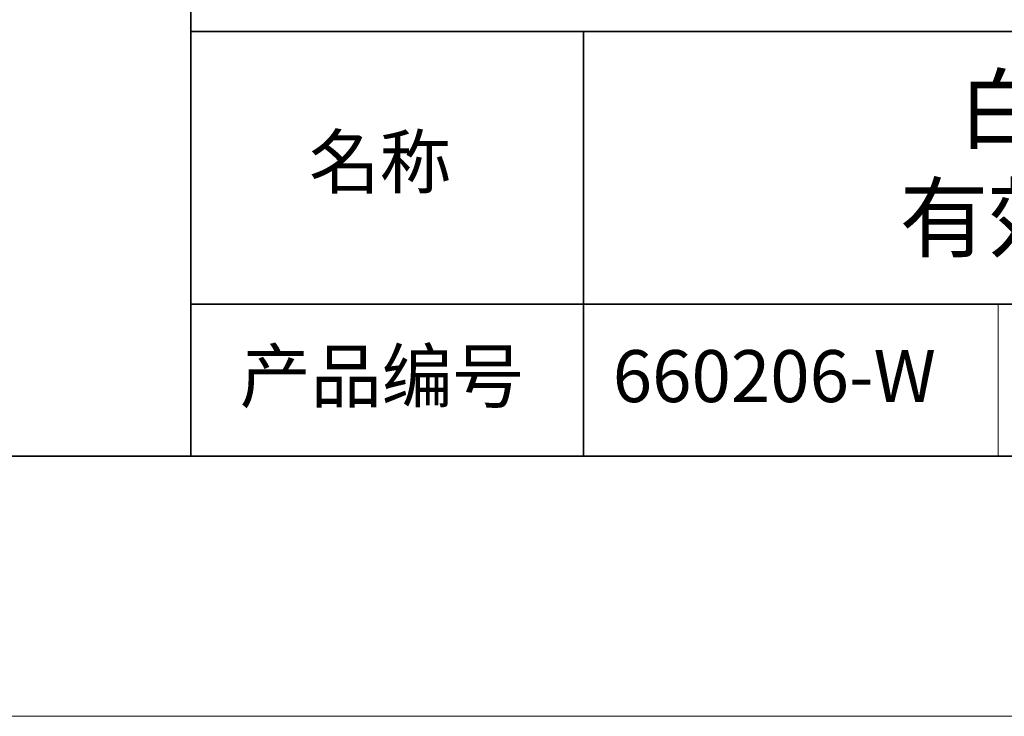
# Model space of a CAD drawing. Units: millimetres. Extents: x 11673 to 11970, y -7568 to -7358.
# Drawn here: x 11878 to 11916, y -7568 to -7541 of the extents above; entities that cross this region are included whole.
import ezdxf

# ---------------------------------------------------------------- set-up
doc = ezdxf.new("R2010")
doc.units = ezdxf.units.MM
doc.header["$LTSCALE"] = 10
doc.layers.add('6文字层', color=3, linetype='Continuous')
for name, color, linetype, lineweight in [('7标注层', 4, 'Continuous', 5), ('粗实线层', 7, 'Continuous', 35), ('细实线层', 7, 'Continuous', 18)]:
    doc.layers.add(name, color=color, linetype=linetype, lineweight=lineweight)
doc.styles.get("Standard").update_dxf_attribs({"font": 'simhei.ttf'})

# ---------------------------------------------------------------- blocks, each defined once
blk = doc.blocks.new('*X10')
at = {"layer": '粗实线层'}
blk.add_line((-138.5, -95), (138.5, -95), dxfattribs=at)
at = {"layer": '细实线层'}
blk.add_line((-148.5, -105), (148.5, -105), dxfattribs=at)

msp = doc.modelspace()

# ---------------------------------------------------------------- linework, layer by layer
at = {"layer": '粗实线层'}
for p, q in [((11884.88701, -7522.77778), (11884.88701, -7557.77778)), ((11884.88701, -7557.77778), (11884.88701, -7522.77778)), ((11884.88701, -7541.44444), (11959.88701, -7541.44444)), ((11899.99019, -7541.44444), (11899.99019, -7557.77778)), ((11884.88701, -7551.93677), (11959.88701, -7551.93677)), ((11819.88701, -7557.77778), (11959.88701, -7557.77778))]:
    msp.add_line(p, q, dxfattribs=at)
at = {"layer": '细实线层'}
msp.add_line((11915.9407, -7551.93677), (11915.9407, -7557.77778), dxfattribs=at)

# ---------------------------------------------------------------- block references
at = {"layer": '7标注层'}
msp.add_blockref('*X10', (11821.38701, -7462.77778), dxfattribs=at)

# ---------------------------------------------------------------- texts
at = {"layer": '6文字层', "attachment_point": 5}
for s, insert, char_height, width in [('{\\fMicrosoft YaHei|b0|i0|c134|p34;白色高均匀条形光源 \\P有效发光面 294*25mm}', (11929.74046, -7546.53276), 2.5, 41.7780844), ('{\\fSimSun|b0|i0|c134|p2;\\H0.91429x;名称} ', (11892.16024, -7546.46298), 2.1875, 17.8485577), ('{\\fSimSun|b0|i0|c134|p2;\\H0.91429x;产品编号} ', (11892.22468, -7554.69876), 2.1875, 17.8485577), ('{\\fMicrosoft YaHei|b1|i0|c134|p34;\\H0.91429x;660206-W}', (11907.32786, -7554.69876), 2.1875, 17.8485577)]:
    msp.add_mtext(s, dxfattribs=dict(at, insert=insert, char_height=char_height, width=width))

doc.saveas('drawing.dxf')
